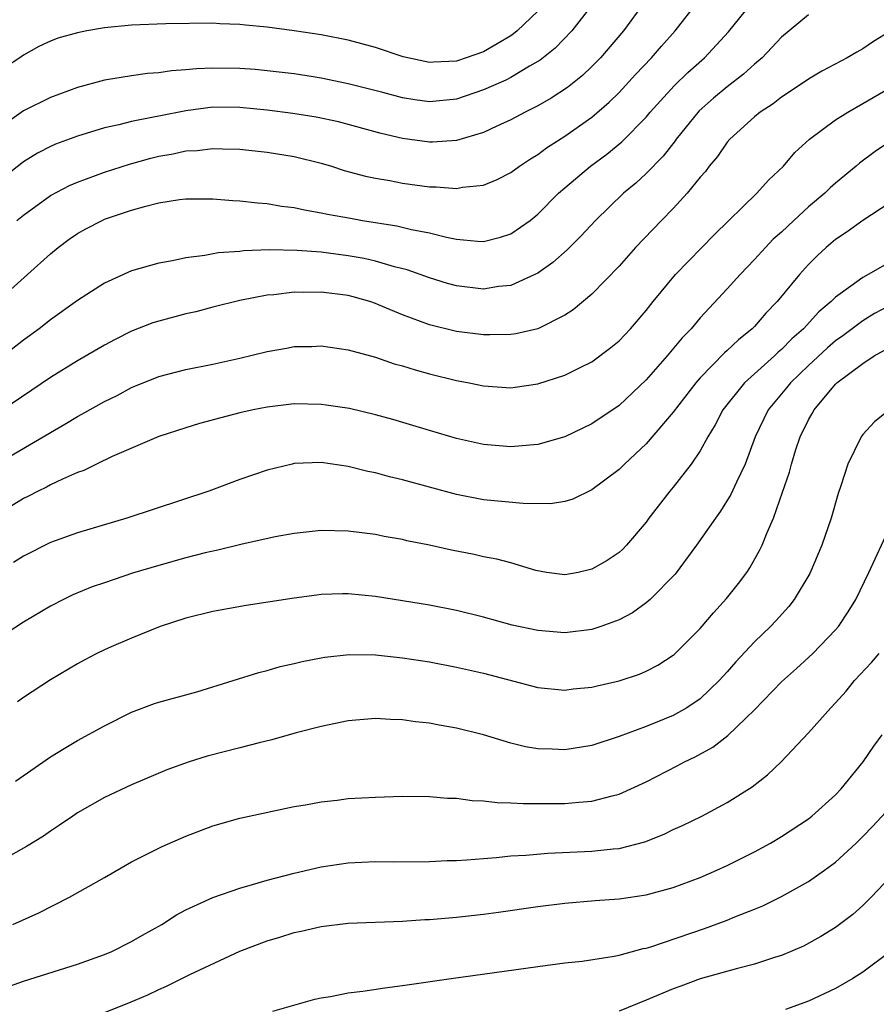
# Model space of a CAD drawing. Units: inches. Extents: x 2670000 to 2671137, y 1557000 to 1560000.
# Drawn here: x 2670513 to 2670576, y 1558273 to 1558346 of the extents above; entities that cross this region are included whole.
import ezdxf

# ---------------------------------------------------------------- set-up
doc = ezdxf.new("R2010")
doc.units = ezdxf.units.IN
doc.header["$MEASUREMENT"] = 0
doc.layers.add('LD26701557_2ft', color=153, linetype='Continuous')

msp = doc.modelspace()

# ---------------------------------------------------------------- linework, layer by layer
at = {"layer": 'LD26701557_2ft'}
for points, elevation in [([(2670558.892, 1558347.108), (2670557.33, 1558345), (2670555.621, 1558343), (2670555, 1558342.362), (2670554.301, 1558341.699), (2670553.193, 1558340.807), (2670551.986, 1558340.014), (2670551, 1558339.459), (2670550.059, 1558339), (2670549, 1558338.433), (2670547.963, 1558337.964), (2670547, 1558337.501), (2670545, 1558336.903), (2670543.222, 1558336.777), (2670543, 1558336.778), (2670541, 1558337.059), (2670539.424, 1558337.424), (2670536.272, 1558338.272), (2670534.628, 1558338.628), (2670532.904, 1558338.904), (2670531, 1558339.136), (2670529, 1558339.335), (2670527, 1558339.357), (2670525, 1558339.098), (2670523, 1558338.702), (2670522.612, 1558338.612), (2670521, 1558338.313), (2670520.057, 1558338.057), (2670519, 1558337.831), (2670517, 1558337.212), (2670515.383, 1558336.617), (2670515, 1558336.45), (2670514.043, 1558335.957), (2670513, 1558335.314), (2670511, 1558333.747)], 8988), ([(2670555, 1558346.901), (2670553.507, 1558345), (2670552.279, 1558343.721), (2670551.171, 1558342.829), (2670550.388, 1558342.388), (2670549, 1558341.556), (2670548.632, 1558341.368), (2670547, 1558340.636), (2670545, 1558339.954), (2670543, 1558339.757), (2670541.911, 1558339.911), (2670541, 1558340.063), (2670539.549, 1558340.451), (2670537, 1558341.095), (2670535, 1558341.509), (2670534.395, 1558341.606), (2670533, 1558341.822), (2670531, 1558342.049), (2670530.132, 1558342.132), (2670529, 1558342.216), (2670527, 1558342.251), (2670525.799, 1558342.201), (2670525, 1558342.113), (2670523.947, 1558342.052), (2670523, 1558341.894), (2670522.158, 1558341.842), (2670521, 1558341.685), (2670519, 1558341.361), (2670517, 1558340.812), (2670515, 1558340.081), (2670513, 1558339.082), (2670511, 1558337.661)], 8986), ([(2670511.067, 1558325), (2670513.308, 1558327), (2670515, 1558328.535), (2670515.567, 1558329), (2670516.393, 1558329.607), (2670517, 1558330.025), (2670517.625, 1558330.376), (2670518.817, 1558331), (2670519, 1558331.08), (2670521, 1558331.748), (2670522.057, 1558332.057), (2670523, 1558332.285), (2670524.529, 1558332.529), (2670525, 1558332.587), (2670527, 1558332.597), (2670528.472, 1558332.472), (2670529, 1558332.453), (2670530.296, 1558332.296), (2670531, 1558332.245), (2670532.058, 1558332.058), (2670533, 1558331.946), (2670533.768, 1558331.768), (2670535, 1558331.566), (2670535.459, 1558331.459), (2670537.156, 1558331.156), (2670538.045, 1558331), (2670540.598, 1558330.598), (2670541.675, 1558330.325), (2670543, 1558330.068), (2670544.252, 1558329.748), (2670545, 1558329.613), (2670546.541, 1558329.459), (2670547, 1558329.447), (2670548.247, 1558329.753), (2670549, 1558329.996), (2670550.442, 1558331), (2670551, 1558331.45), (2670552.524, 1558333), (2670553, 1558333.41), (2670554.893, 1558335), (2670556.107, 1558335.893), (2670557.21, 1558336.79), (2670559, 1558338.629), (2670559.307, 1558339), (2670561.064, 1558340.936), (2670562.083, 1558341.917), (2670563.302, 1558343), (2670565.075, 1558344.925), (2670566.761, 1558347)], 8992), ([(2670512.526, 1558331), (2670513, 1558331.39), (2670515, 1558332.841), (2670516.418, 1558333.582), (2670517, 1558333.828), (2670519, 1558334.551), (2670520.841, 1558335.159), (2670522.407, 1558335.593), (2670523, 1558335.738), (2670524.077, 1558335.923), (2670525, 1558336.125), (2670525.834, 1558336.166), (2670527, 1558336.32), (2670527.713, 1558336.287), (2670529, 1558336.266), (2670531, 1558336.048), (2670533, 1558335.719), (2670535, 1558335.227), (2670535.756, 1558335), (2670536.694, 1558334.694), (2670538.266, 1558334.266), (2670539, 1558334.114), (2670540.061, 1558333.939), (2670541, 1558333.752), (2670543, 1558333.483), (2670543.482, 1558333.482), (2670545, 1558333.358), (2670545.45, 1558333.45), (2670547, 1558333.605), (2670547.993, 1558334.007), (2670549, 1558334.526), (2670549.64, 1558335), (2670550.457, 1558335.544), (2670551, 1558335.86), (2670551.653, 1558336.347), (2670553, 1558337.213), (2670555, 1558338.619), (2670556.279, 1558339.721), (2670557, 1558340.437), (2670558.222, 1558341.777), (2670559.4, 1558343), (2670560.141, 1558343.859), (2670561.157, 1558345), (2670562.836, 1558347.164)], 8990), ([(2670571, 1558346.185), (2670569, 1558344.523), (2670567.566, 1558343), (2670567, 1558342.528), (2670566.203, 1558341.797), (2670565, 1558340.862), (2670563.986, 1558340.014), (2670562.915, 1558339.086), (2670561.224, 1558337), (2670561.135, 1558336.865), (2670560.263, 1558335.737), (2670559, 1558334.464), (2670558.242, 1558333.758), (2670557.327, 1558333), (2670555.259, 1558331), (2670554.175, 1558329.825), (2670553.178, 1558328.822), (2670552.12, 1558327.88), (2670551, 1558327.107), (2670550.791, 1558327), (2670549, 1558326.19), (2670548.103, 1558326.103), (2670547, 1558325.927), (2670545, 1558326.161), (2670544.339, 1558326.339), (2670543, 1558326.746), (2670541.346, 1558327.346), (2670540.423, 1558327.577), (2670539, 1558327.994), (2670538.176, 1558328.176), (2670537, 1558328.381), (2670535, 1558328.64), (2670533.222, 1558328.778), (2670531.185, 1558328.815), (2670529.255, 1558328.745), (2670529, 1558328.71), (2670527.398, 1558328.602), (2670526.401, 1558328.401), (2670525, 1558328.243), (2670524.008, 1558328.008), (2670523, 1558327.843), (2670521, 1558327.269), (2670519, 1558326.371), (2670517, 1558325.07), (2670515, 1558323.654), (2670514.17, 1558323), (2670513, 1558322.146), (2670511.541, 1558321)], 8994), ([(2670551, 1558346.442), (2670549.469, 1558345), (2670549.216, 1558344.784), (2670549, 1558344.638), (2670547, 1558343.456), (2670545.72, 1558343), (2670545, 1558342.77), (2670543.307, 1558342.693), (2670543, 1558342.663), (2670541.067, 1558343.067), (2670539, 1558343.76), (2670537, 1558344.3), (2670535, 1558344.694), (2670533.008, 1558345.008), (2670531, 1558345.267), (2670529.408, 1558345.408), (2670529, 1558345.459), (2670527.516, 1558345.517), (2670527, 1558345.557), (2670523.526, 1558345.525), (2670521, 1558345.416), (2670519, 1558345.221), (2670517.686, 1558345), (2670517, 1558344.861), (2670515.541, 1558344.459), (2670515, 1558344.239), (2670514.152, 1558343.848), (2670513, 1558343.197), (2670512.732, 1558343), (2670511.686, 1558342.315)], 8984), ([(2670577, 1558344.948), (2670575.798, 1558344.202), (2670575, 1558343.666), (2670574.564, 1558343.436), (2670573.855, 1558343), (2670571.991, 1558342.009), (2670571, 1558341.426), (2670570.387, 1558341), (2670569, 1558340.102), (2670568.381, 1558339.619), (2670567.428, 1558339), (2670567, 1558338.642), (2670565.188, 1558337), (2670565, 1558336.785), (2670564.271, 1558335.729), (2670563.664, 1558335), (2670563.384, 1558334.616), (2670563, 1558334.18), (2670562.04, 1558333), (2670561, 1558331.87), (2670560.138, 1558331), (2670558.225, 1558329), (2670557, 1558327.622), (2670555, 1558325.559), (2670553.609, 1558324.391), (2670553, 1558323.993), (2670551.002, 1558322.998), (2670549.379, 1558322.622), (2670549, 1558322.567), (2670547.465, 1558322.535), (2670547, 1558322.549), (2670545, 1558322.799), (2670543, 1558323.277), (2670541, 1558324.01), (2670539.235, 1558324.765), (2670539, 1558324.861), (2670538.587, 1558325), (2670537.356, 1558325.356), (2670537, 1558325.441), (2670535, 1558325.698), (2670533.675, 1558325.675), (2670533, 1558325.695), (2670531.507, 1558325.507), (2670531, 1558325.47), (2670529, 1558325.09), (2670527, 1558324.591), (2670525.747, 1558324.253), (2670525, 1558324.09), (2670523, 1558323.556), (2670522.575, 1558323.424), (2670521, 1558322.805), (2670519.788, 1558322.212), (2670519, 1558321.783), (2670517, 1558320.626), (2670515, 1558319.384), (2670511.485, 1558317)], 8996), ([(2670511, 1558312.999), (2670514.47, 1558315), (2670515, 1558315.329), (2670516.06, 1558315.94), (2670517, 1558316.508), (2670517.325, 1558316.675), (2670519, 1558317.622), (2670519.926, 1558318.074), (2670521, 1558318.643), (2670523, 1558319.474), (2670525, 1558319.996), (2670527, 1558320.374), (2670529, 1558320.82), (2670531, 1558321.325), (2670532.436, 1558321.564), (2670533, 1558321.679), (2670534.307, 1558321.693), (2670535, 1558321.725), (2670537, 1558321.43), (2670539, 1558320.89), (2670540.402, 1558320.402), (2670541, 1558320.255), (2670541.948, 1558319.948), (2670543, 1558319.668), (2670545, 1558319.172), (2670545.923, 1558319), (2670547, 1558318.773), (2670549, 1558318.641), (2670549.318, 1558318.682), (2670551, 1558318.926), (2670553, 1558319.556), (2670554.14, 1558320.14), (2670555, 1558320.552), (2670556.403, 1558321.597), (2670557, 1558322.111), (2670557.842, 1558323), (2670559, 1558324.336), (2670559.528, 1558325), (2670561.174, 1558327), (2670564.043, 1558329.957), (2670567.174, 1558333), (2670568.031, 1558333.969), (2670569.148, 1558335), (2670569.996, 1558336.005), (2670571.068, 1558337), (2670573, 1558338.423), (2670573.891, 1558339), (2670575, 1558339.62), (2670577, 1558340.793)], 8998), ([(2670577.265, 1558337), (2670575.923, 1558336.077), (2670574.772, 1558335.228), (2670574.521, 1558335), (2670573, 1558333.75), (2670572.598, 1558333.402), (2670572.202, 1558333), (2670571, 1558331.988), (2670569.914, 1558331), (2670569, 1558330.135), (2670568.397, 1558329.603), (2670567.815, 1558329), (2670567, 1558328.099), (2670565.944, 1558327), (2670565, 1558325.94), (2670563, 1558323.792), (2670562.326, 1558323), (2670561.666, 1558322.334), (2670560.559, 1558321), (2670559, 1558319.213), (2670557, 1558317.315), (2670555, 1558315.965), (2670553, 1558315.017), (2670551, 1558314.437), (2670550.405, 1558314.405), (2670549, 1558314.266), (2670547, 1558314.442), (2670545, 1558314.885), (2670543, 1558315.468), (2670540.289, 1558316.289), (2670539, 1558316.643), (2670537.095, 1558317.095), (2670535.358, 1558317.357), (2670535, 1558317.4), (2670533, 1558317.446), (2670531, 1558317.214), (2670529.986, 1558317), (2670529, 1558316.771), (2670527.588, 1558316.412), (2670526.013, 1558315.987), (2670525, 1558315.682), (2670523, 1558315.034), (2670519.553, 1558313.553), (2670518.4, 1558313), (2670517.473, 1558312.527), (2670517, 1558312.365), (2670515.889, 1558311.889), (2670515, 1558311.454), (2670514.709, 1558311.291), (2670514.085, 1558311), (2670513.378, 1558310.622), (2670513, 1558310.452), (2670512.103, 1558309.897)], 9000), ([(2670577, 1558332.292), (2670575, 1558330.997), (2670573.848, 1558330.152), (2670573, 1558329.591), (2670572.31, 1558329), (2670571.628, 1558328.372), (2670571, 1558327.733), (2670570.337, 1558327), (2670568.693, 1558325), (2670567.846, 1558324.154), (2670567, 1558323.171), (2670566.836, 1558323), (2670565.817, 1558322.182), (2670565, 1558321.378), (2670564.797, 1558321.203), (2670563, 1558319.363), (2670562.676, 1558319), (2670561, 1558316.838), (2670559, 1558314.498), (2670557.393, 1558313), (2670557, 1558312.606), (2670555, 1558311.084), (2670553.6, 1558310.4), (2670553, 1558310.223), (2670551.934, 1558310.066), (2670549.911, 1558310.089), (2670547, 1558310.356), (2670545, 1558310.74), (2670541, 1558311.822), (2670540.047, 1558312.047), (2670539, 1558312.35), (2670538.448, 1558312.447), (2670537, 1558312.824), (2670535, 1558313.111), (2670533, 1558313.033), (2670532.849, 1558313), (2670531, 1558312.552), (2670529, 1558311.858), (2670526.698, 1558311), (2670520.646, 1558309), (2670517, 1558307.917), (2670515, 1558307.197), (2670513, 1558306.192), (2670512.284, 1558305.716)], 9002), ([(2670577.697, 1558328.303), (2670575.413, 1558327), (2670575, 1558326.788), (2670574.133, 1558326.133), (2670573, 1558325.325), (2670572.679, 1558325), (2670571.758, 1558324.242), (2670570.618, 1558323), (2670569.754, 1558322.246), (2670569, 1558321.47), (2670568.743, 1558321.257), (2670568.481, 1558321), (2670566.266, 1558319), (2670564.674, 1558317), (2670564.108, 1558315.892), (2670563.56, 1558315), (2670563, 1558313.982), (2670562.328, 1558313), (2670561, 1558311.3), (2670560.741, 1558311), (2670559.202, 1558309), (2670559, 1558308.716), (2670557.559, 1558307), (2670557.283, 1558306.717), (2670557, 1558306.461), (2670556.117, 1558305.883), (2670555, 1558305.224), (2670553.988, 1558305), (2670553, 1558304.816), (2670551.652, 1558305), (2670550.864, 1558305.135), (2670549, 1558305.694), (2670547.981, 1558305.981), (2670547, 1558306.151), (2670546.311, 1558306.311), (2670544.634, 1558306.634), (2670543, 1558307.003), (2670541.336, 1558307.335), (2670541, 1558307.421), (2670539.653, 1558307.653), (2670539, 1558307.79), (2670537, 1558308.051), (2670535, 1558308.085), (2670533, 1558307.863), (2670531.611, 1558307.612), (2670529.059, 1558307.059), (2670527.363, 1558306.637), (2670526.437, 1558306.437), (2670525, 1558306.063), (2670523, 1558305.514), (2670521.068, 1558304.933), (2670519, 1558304.237), (2670518.081, 1558303.919), (2670516.653, 1558303.347), (2670515.954, 1558303), (2670515, 1558302.498), (2670513, 1558301.309), (2670511, 1558300.025)], 9004), ([(2670577, 1558324.717), (2670575.88, 1558324.12), (2670575, 1558323.584), (2670573.532, 1558322.468), (2670573, 1558322.094), (2670572.411, 1558321.589), (2670571, 1558320.276), (2670569.675, 1558319), (2670569.381, 1558318.619), (2670568.028, 1558317), (2670567.056, 1558315), (2670566.308, 1558313), (2670565.666, 1558311.666), (2670565.259, 1558310.74), (2670564.49, 1558309.51), (2670564.116, 1558309), (2670562.729, 1558307), (2670561.135, 1558304.865), (2670559.294, 1558303), (2670559, 1558302.741), (2670557.991, 1558302.009), (2670557, 1558301.482), (2670555.664, 1558301), (2670555, 1558300.781), (2670553, 1558300.542), (2670551, 1558300.7), (2670549.105, 1558301.105), (2670547, 1558301.678), (2670545, 1558302.185), (2670543, 1558302.572), (2670539, 1558303.212), (2670537, 1558303.42), (2670536.582, 1558303.418), (2670535, 1558303.361), (2670534.675, 1558303.324), (2670533, 1558303.1), (2670529.446, 1558302.553), (2670527, 1558302.101), (2670525, 1558301.608), (2670523.098, 1558301), (2670521, 1558300.135), (2670519.492, 1558299.492), (2670519, 1558299.28), (2670518.439, 1558299), (2670517.488, 1558298.512), (2670517, 1558298.241), (2670515, 1558297.065), (2670513, 1558295.762), (2670512.562, 1558295.438)], 9006), ([(2670512.425, 1558289.575), (2670515, 1558291.364), (2670516.008, 1558291.992), (2670517, 1558292.573), (2670519, 1558293.664), (2670521, 1558294.664), (2670522.698, 1558295.302), (2670523, 1558295.4), (2670525.822, 1558296.178), (2670528.498, 1558297), (2670530.388, 1558297.612), (2670531, 1558297.759), (2670531.963, 1558298.037), (2670533, 1558298.263), (2670533.592, 1558298.408), (2670535, 1558298.685), (2670535.271, 1558298.729), (2670537.065, 1558298.935), (2670539, 1558298.903), (2670541, 1558298.684), (2670543, 1558298.382), (2670545, 1558297.999), (2670547, 1558297.542), (2670551, 1558296.498), (2670553, 1558296.302), (2670553.607, 1558296.393), (2670555, 1558296.522), (2670555.374, 1558296.627), (2670557, 1558296.987), (2670558.509, 1558297.49), (2670559, 1558297.698), (2670559.859, 1558298.141), (2670561, 1558298.873), (2670561.07, 1558298.93), (2670563, 1558300.85), (2670563.98, 1558302.02), (2670564.94, 1558303.06), (2670565.815, 1558304.185), (2670566.432, 1558305), (2670566.665, 1558305.335), (2670567.388, 1558306.612), (2670567.569, 1558307), (2670567.934, 1558307.934), (2670568.417, 1558309), (2670569.086, 1558310.913), (2670569.591, 1558312.409), (2670569.737, 1558313), (2670570.072, 1558314.072), (2670570.383, 1558315), (2670571, 1558316.261), (2670571.273, 1558316.727), (2670571.41, 1558317), (2670573, 1558318.91), (2670573.096, 1558319), (2670575, 1558320.435), (2670575.854, 1558321), (2670576.598, 1558321.402)], 9008), ([(2670577, 1558317.032), (2670575.876, 1558316.125), (2670575, 1558315.171), (2670574.876, 1558315), (2670573.903, 1558313), (2670573.381, 1558311.381), (2670573.175, 1558310.824), (2670572.668, 1558309), (2670571.988, 1558307), (2670571.093, 1558304.907), (2670569.948, 1558303), (2670569.534, 1558302.466), (2670568.578, 1558301.422), (2670568.185, 1558301), (2670567, 1558299.869), (2670565.619, 1558298.381), (2670565, 1558297.663), (2670564.396, 1558297), (2670563, 1558295.665), (2670562.007, 1558295), (2670561, 1558294.428), (2670559, 1558293.611), (2670557, 1558292.867), (2670555, 1558292.22), (2670553, 1558291.9), (2670552.052, 1558291.948), (2670551, 1558291.966), (2670550.103, 1558292.103), (2670549, 1558292.385), (2670547, 1558293.004), (2670545, 1558293.502), (2670543.708, 1558293.707), (2670543, 1558293.849), (2670541.957, 1558293.957), (2670541, 1558294.098), (2670540.125, 1558294.124), (2670539, 1558294.194), (2670537, 1558294.031), (2670535, 1558293.624), (2670533.145, 1558293.145), (2670531.363, 1558292.637), (2670530.415, 1558292.415), (2670529, 1558292.033), (2670526.587, 1558291.413), (2670525.256, 1558291), (2670523.594, 1558290.406), (2670521, 1558289.311), (2670519, 1558288.359), (2670517, 1558287.226), (2670516.65, 1558287), (2670515.679, 1558286.321), (2670515, 1558285.885), (2670514.479, 1558285.521), (2670513.239, 1558284.762), (2670510.68, 1558283.32)], 9010), ([(2670512.232, 1558279), (2670514.147, 1558279.853), (2670516.405, 1558281), (2670519, 1558282.459), (2670521, 1558283.619), (2670523.244, 1558284.756), (2670525, 1558285.505), (2670527, 1558286.272), (2670529, 1558286.846), (2670533, 1558287.7), (2670533.832, 1558287.832), (2670535, 1558288.054), (2670536.176, 1558288.176), (2670537, 1558288.286), (2670539, 1558288.405), (2670541, 1558288.456), (2670543, 1558288.441), (2670544.331, 1558288.331), (2670545, 1558288.312), (2670546.151, 1558288.151), (2670547, 1558288.12), (2670547.994, 1558287.994), (2670549, 1558287.975), (2670549.916, 1558287.916), (2670553, 1558287.927), (2670554.032, 1558288.032), (2670555, 1558288.095), (2670556.495, 1558288.494), (2670557, 1558288.604), (2670559, 1558289.521), (2670561.302, 1558290.698), (2670561.837, 1558291), (2670562.623, 1558291.377), (2670563.919, 1558292.081), (2670565.044, 1558292.956), (2670567, 1558294.845), (2670569, 1558296.919), (2670570.107, 1558297.893), (2670571.315, 1558299), (2670573, 1558300.756), (2670573.206, 1558301), (2670573.927, 1558302.073), (2670574.483, 1558303), (2670575.458, 1558305), (2670577, 1558308.349)], 9012), ([(2670511, 1558274.094), (2670513, 1558274.803), (2670517, 1558276.059), (2670519, 1558276.766), (2670519.538, 1558277), (2670521, 1558277.731), (2670521.794, 1558278.206), (2670523.228, 1558279), (2670524.305, 1558279.695), (2670525, 1558280.061), (2670527, 1558280.986), (2670529, 1558281.682), (2670529.933, 1558281.933), (2670531, 1558282.26), (2670533, 1558282.788), (2670535, 1558283.253), (2670537, 1558283.55), (2670539, 1558283.643), (2670540.37, 1558283.63), (2670543, 1558283.636), (2670544.295, 1558283.705), (2670545, 1558283.718), (2670545.755, 1558283.755), (2670547, 1558283.871), (2670547.932, 1558283.932), (2670549, 1558284.051), (2670550.113, 1558284.113), (2670551.735, 1558284.265), (2670555, 1558284.395), (2670556.575, 1558284.575), (2670557, 1558284.607), (2670558.912, 1558285.088), (2670560.342, 1558285.658), (2670561, 1558285.994), (2670561.692, 1558286.308), (2670563.106, 1558287), (2670565, 1558287.993), (2670566.847, 1558289.153), (2670567.966, 1558290.033), (2670568.984, 1558291.016), (2670571, 1558293.136), (2670572.635, 1558295), (2670573, 1558295.372), (2670573.767, 1558296.233), (2670574.393, 1558297), (2670575.652, 1558298.348), (2670576.212, 1558299)], 9014), ([(2670519, 1558272.481), (2670520.802, 1558273.198), (2670522.195, 1558273.805), (2670523, 1558274.198), (2670523.566, 1558274.434), (2670525.292, 1558275.292), (2670528.983, 1558277.017), (2670531, 1558277.78), (2670531.951, 1558278.049), (2670533, 1558278.388), (2670533.513, 1558278.487), (2670535, 1558278.848), (2670537, 1558279.078), (2670541, 1558279.226), (2670542.646, 1558279.354), (2670543, 1558279.365), (2670545, 1558279.54), (2670547, 1558279.759), (2670548.103, 1558279.897), (2670551, 1558280.308), (2670553, 1558280.569), (2670555.24, 1558280.76), (2670557, 1558280.885), (2670559, 1558281.171), (2670561, 1558281.721), (2670563, 1558282.471), (2670564.233, 1558283), (2670565, 1558283.35), (2670567, 1558284.345), (2670568.198, 1558285), (2670569, 1558285.48), (2670571, 1558286.804), (2670571.247, 1558287), (2670573, 1558288.573), (2670573.402, 1558289), (2670575.04, 1558291), (2670575.827, 1558292.173), (2670576.427, 1558293)], 9016), ([(2670531.425, 1558272.575), (2670534.533, 1558273.467), (2670535, 1558273.572), (2670535.678, 1558273.678), (2670537, 1558273.947), (2670538.071, 1558274.071), (2670539.695, 1558274.305), (2670541, 1558274.472), (2670544.592, 1558275), (2670551, 1558275.882), (2670553, 1558276.148), (2670554.289, 1558276.289), (2670556.638, 1558276.638), (2670557, 1558276.718), (2670558.789, 1558277.211), (2670559, 1558277.247), (2670559.349, 1558277.349), (2670563.308, 1558278.692), (2670565, 1558279.32), (2670565.552, 1558279.552), (2670567, 1558280.114), (2670567.625, 1558280.375), (2670569, 1558281.057), (2670571, 1558282.176), (2670572.188, 1558283), (2670573, 1558283.592), (2670574.506, 1558285), (2670575, 1558285.482), (2670575.744, 1558286.256), (2670577, 1558287.609)], 9018), ([(2670577.516, 1558283), (2670575.613, 1558281), (2670575, 1558280.381), (2670574.275, 1558279.725), (2670573, 1558278.777), (2670571.908, 1558278.092), (2670570.618, 1558277.382), (2670569, 1558276.692), (2670568.568, 1558276.568), (2670567, 1558276.054), (2670565.744, 1558275.743), (2670563, 1558274.964), (2670561.57, 1558274.43), (2670561, 1558274.235), (2670559, 1558273.395), (2670557, 1558272.592)], 9020), ([(2670577.06, 1558277), (2670575, 1558275.466), (2670574.279, 1558275), (2670573, 1558274.271), (2670571, 1558273.326), (2670569.3, 1558272.7)], 9022)]:
    msp.add_lwpolyline(points, dxfattribs=dict(at, elevation=elevation))

doc.saveas('drawing.dxf')
